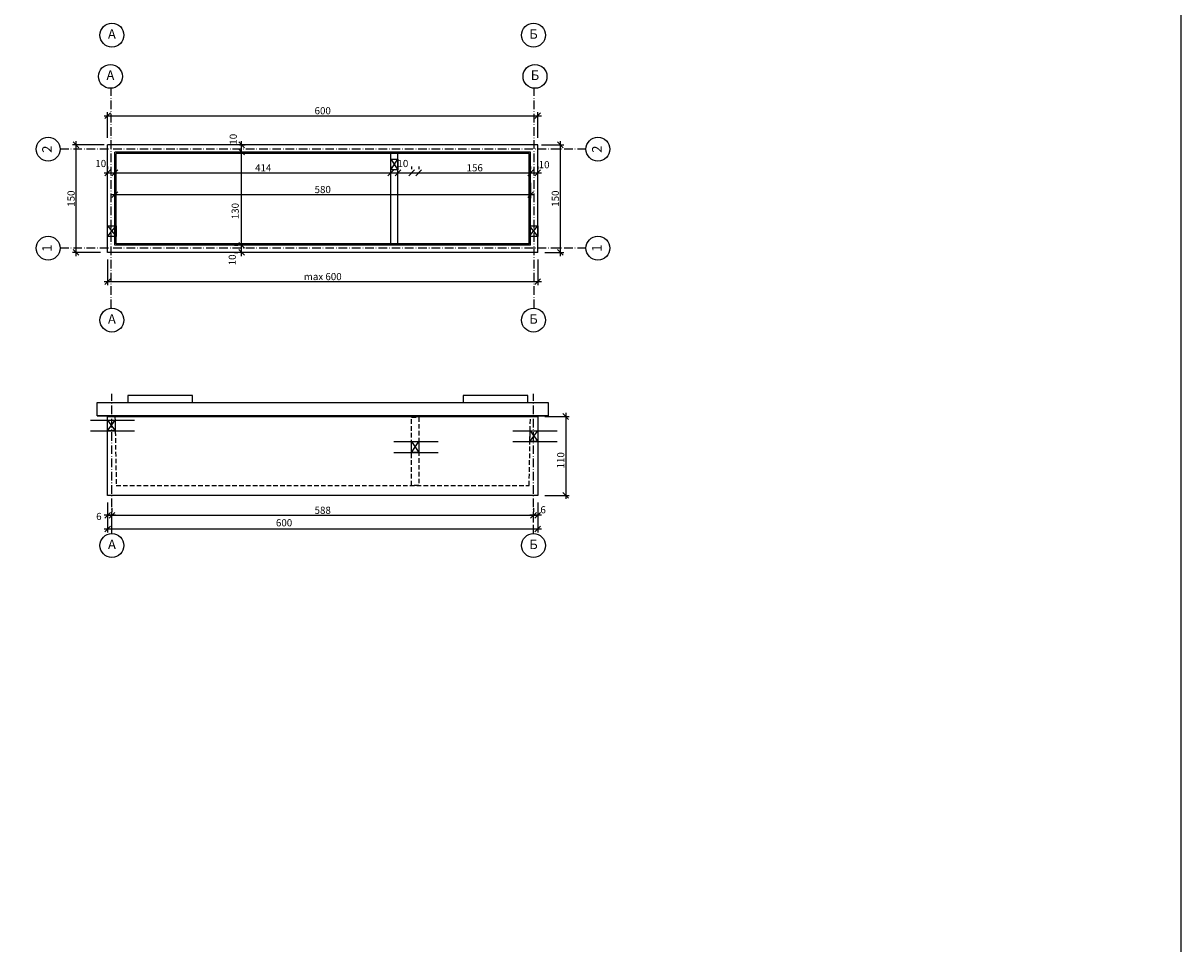
# Model space of a CAD drawing. Extents: x 8120 to 21468, y -5765 to 3488.
# Drawn here: x 17041 to 18656, y -2718 to -1434 of the extents above; entities that cross this region are included whole.
import ezdxf
from ezdxf.enums import TextEntityAlignment as Align

# ---------------------------------------------------------------- set-up
doc = ezdxf.new("R2010")
doc.units = 0
doc.header["$MEASUREMENT"] = 0
for name, pattern in [('ACAD_ISO10W100', [18.5, 12, -3, 0.5, -3]), ('AUSGEZOGEN', [0]), ('DASHED2', [9.525, 6.35, -3.175])]:
    doc.linetypes.add(name, pattern=pattern)
doc.layers.get('0').update_dxf_attribs({"linetype": 'AUSGEZOGEN'})
for name, color, linetype in [('AXIS', 1, 'ACAD_ISO10W100'), ('DIM', 7, 'Continuous'), ('DIM-IN', 7, 'Continuous'), ('HATCH', 6, 'Continuous'), ('OTVORI', 4, 'Continuous'), ('PUNC', 9, 'DASHED2')]:
    doc.layers.add(name, color=color, linetype=linetype)
doc.styles.get("Standard").update_dxf_attribs({"font": 'usr-isow.shx'})
doc.dimstyles.new('_020', dxfattribs={"dimscale": 5, "dimtxt": 2, "dimasz": 1.6, "dimexe": 1, "dimexo": 2, "dimgap": 0.4, "dimtad": 1, "dimdec": 1, "dimrnd": 0.5, "dimdsep": 46, "dimtxsty": 'Standard', "dimblk1": 'OBLIQUE', "dimblk2": 'OBLIQUE', "dimsah": 1, "dimcen": 0, "dimdle": 1, "dimclrd": 255, "dimclre": 255, "dimclrt": 7, "dimadec": 1, "dimazin": 0, "dimtfac": 1, "dimtdec": 1, "dimtofl": 0, "dimtmove": 2, "dimatfit": 3, "dimldrblk": 'OBLIQUE', "dimfxl": 1, "dimtolj": 1, "dimarcsym": 0})

# ---------------------------------------------------------------- blocks, each defined once
blk = doc.blocks.new('_OBLIQUE')
at = {"color": 0, "linetype": 'ByBlock'}
blk.add_line((-0.5, -0.5), (0.5, 0.5), dxfattribs=at)
blk = doc.blocks.new('*D1514')
at = {"layer": 'DEFPOINTS', "color": 0, "transparency": 16777216}
for p in [(17159.2, -2092.8), (17759.2, -2092.8), (17159.2, -2139.8)]:
    blk.add_point(p, dxfattribs=at)
at = {"layer": 'DIM-IN', "color": 255, "lineweight": -2, "transparency": 16777216}
for p, q in [((17159.2, -2102.8), (17159.2, -2144.8)), ((17759.2, -2102.8), (17759.2, -2144.8)), ((17764.2, -2139.8), (17154.2, -2139.8))]:
    blk.add_line(p, q, dxfattribs=at)
at = {"layer": 'DIM-IN', "color": 255, "lineweight": -2, "transparency": 16777216, "xscale": 8, "yscale": 8, "zscale": 8, "rotation": 180}
blk.add_blockref('_OBLIQUE', (17159.2, -2139.8), dxfattribs=at)
at = {"layer": 'DIM-IN', "color": 255, "lineweight": -2, "transparency": 16777216, "xscale": 8, "yscale": 8, "zscale": 8}
blk.add_blockref('_OBLIQUE', (17759.2, -2139.8), dxfattribs=at)
at = {"layer": 'DIM-IN', "color": 7, "transparency": 16777216, "insert": (17405.3, -2131), "char_height": 10, "attachment_point": 5}
blk.add_mtext('\\A1;600', dxfattribs=at)
blk = doc.blocks.new('*D1515')
at = {"layer": 'DEFPOINTS', "color": 0, "transparency": 16777216}
for p in [(17759.2, -2092.8), (17753.2, -2119.5), (17753.2, -2120.6)]:
    blk.add_point(p, dxfattribs=at)
at = {"layer": 'DIM', "color": 255, "lineweight": -2, "transparency": 16777216}
for p, q in [((17759.2, -2102.8), (17759.2, -2125.6)), ((17764.2, -2120.6), (17748.2, -2120.6)), ((17753.2, -2129.5), (17753.2, -2125.6))]:
    blk.add_line(p, q, dxfattribs=at)
at = {"layer": 'DIM', "color": 255, "lineweight": -2, "transparency": 16777216, "xscale": 8, "yscale": 8, "zscale": 8, "rotation": 180}
blk.add_blockref('_OBLIQUE', (17753.2, -2120.6), dxfattribs=at)
at = {"layer": 'DIM', "color": 255, "lineweight": -2, "transparency": 16777216, "xscale": 8, "yscale": 8, "zscale": 8}
blk.add_blockref('_OBLIQUE', (17759.2, -2120.6), dxfattribs=at)
at = {"layer": 'DIM', "color": 7, "transparency": 16777216, "insert": (17766.6, -2112.9), "char_height": 10, "attachment_point": 5}
blk.add_mtext('\\A1;6', dxfattribs=at)
blk = doc.blocks.new('*D1516')
at = {"layer": 'DEFPOINTS', "color": 0, "transparency": 16777216}
for p in [(17159.2, -2092.8), (17159.2, -2120.6), (17165.2, -2143.5)]:
    blk.add_point(p, dxfattribs=at)
at = {"layer": 'DIM', "color": 255, "lineweight": -2, "transparency": 16777216}
for p, q in [((17159.2, -2102.8), (17159.2, -2125.6)), ((17170.2, -2120.6), (17154.2, -2120.6)), ((17165.2, -2133.5), (17165.2, -2115.6))]:
    blk.add_line(p, q, dxfattribs=at)
at = {"layer": 'DIM', "color": 255, "lineweight": -2, "transparency": 16777216, "xscale": 8, "yscale": 8, "zscale": 8, "rotation": 180}
blk.add_blockref('_OBLIQUE', (17159.2, -2120.6), dxfattribs=at)
at = {"layer": 'DIM', "color": 255, "lineweight": -2, "transparency": 16777216, "xscale": 8, "yscale": 8, "zscale": 8}
blk.add_blockref('_OBLIQUE', (17165.2, -2120.6), dxfattribs=at)
at = {"layer": 'DIM', "color": 7, "transparency": 16777216, "insert": (17147, -2122.2), "char_height": 10, "attachment_point": 5}
blk.add_mtext('\\A1;6', dxfattribs=at)
blk = doc.blocks.new('*D1517')
at = {"layer": 'DEFPOINTS', "color": 0, "transparency": 16777216}
for p in [(17759.2, -1982.8), (17759.2, -2092.8), (17798.1, -2092.8)]:
    blk.add_point(p, dxfattribs=at)
at = {"layer": 'DIM', "color": 255, "lineweight": -2, "transparency": 16777216}
for p, q in [((17769.2, -1982.8), (17803.1, -1982.8)), ((17798.1, -1977.8), (17798.1, -2097.8)), ((17769.2, -2092.8), (17803.1, -2092.8))]:
    blk.add_line(p, q, dxfattribs=at)
at = {"layer": 'DIM', "color": 255, "lineweight": -2, "transparency": 16777216, "xscale": 8, "yscale": 8, "zscale": 8}
for p, rotation in [((17798.1, -1982.8), 90), ((17798.1, -2092.8), 270)]:
    blk.add_blockref('_OBLIQUE', p, dxfattribs=dict(at, rotation=rotation))
at = {"layer": 'DIM', "color": 7, "transparency": 16777216, "insert": (17791.1, -2043.9), "char_height": 10, "attachment_point": 5, "rotation": 90}
blk.add_mtext('\\A1;110', dxfattribs=at)
blk = doc.blocks.new('*D1518')
at = {"layer": 'DEFPOINTS', "color": 0, "transparency": 16777216}
for p in [(17165.2, -2120.6), (17753.2, -2120.6), (17753.2, -2120.6)]:
    blk.add_point(p, dxfattribs=at)
at = {"layer": 'DIM', "color": 255, "lineweight": -2, "transparency": 16777216}
for p, q in [((17165.2, -2110.6), (17165.2, -2115.6)), ((17753.2, -2110.6), (17753.2, -2115.6)), ((17160.2, -2120.6), (17758.2, -2120.6))]:
    blk.add_line(p, q, dxfattribs=at)
at = {"layer": 'DIM', "color": 255, "lineweight": -2, "transparency": 16777216, "xscale": 8, "yscale": 8, "zscale": 8, "rotation": 180}
blk.add_blockref('_OBLIQUE', (17165.2, -2120.6), dxfattribs=at)
at = {"layer": 'DIM', "color": 255, "lineweight": -2, "transparency": 16777216, "xscale": 8, "yscale": 8, "zscale": 8}
blk.add_blockref('_OBLIQUE', (17753.2, -2120.6), dxfattribs=at)
at = {"layer": 'DIM', "color": 7, "transparency": 16777216, "insert": (17459.2, -2113.6), "char_height": 10, "attachment_point": 5}
blk.add_mtext('\\A1;588', dxfattribs=at)
blk = doc.blocks.new('*D1268')
at = {"layer": 'DEFPOINTS', "color": 0, "transparency": 16777216}
for p in [(17159.2, -1754), (17759.2, -1754), (17759.2, -1794.7)]:
    blk.add_point(p, dxfattribs=at)
at = {"layer": 'DIM', "color": 255, "lineweight": -2, "transparency": 16777216}
for p, q in [((17159.2, -1764), (17159.2, -1799.7)), ((17759.2, -1764), (17759.2, -1799.7)), ((17154.2, -1794.7), (17764.2, -1794.7))]:
    blk.add_line(p, q, dxfattribs=at)
at = {"layer": 'DIM', "color": 255, "lineweight": -2, "transparency": 16777216, "xscale": 8, "yscale": 8, "zscale": 8, "rotation": 180}
blk.add_blockref('_OBLIQUE', (17159.2, -1794.7), dxfattribs=at)
at = {"layer": 'DIM', "color": 255, "lineweight": -2, "transparency": 16777216, "xscale": 8, "yscale": 8, "zscale": 8}
blk.add_blockref('_OBLIQUE', (17759.2, -1794.7), dxfattribs=at)
at = {"layer": 'DIM', "color": 7, "transparency": 16777216, "insert": (17459.2, -1787.7), "char_height": 10, "attachment_point": 5}
blk.add_mtext('\\A1;max 600', dxfattribs=at)
blk = doc.blocks.new('*D1269')
at = {"layer": 'DEFPOINTS', "color": 0, "transparency": 16777216}
for p in [(17159.2, -1644), (17169.2, -1643), (17169.2, -1644)]:
    blk.add_point(p, dxfattribs=at)
at = {"layer": 'DIM', "color": 255, "lineweight": -2, "transparency": 16777216}
for p, q in [((17154.2, -1643), (17174.2, -1643)), ((17159.2, -1634), (17159.2, -1638)), ((17169.2, -1634), (17169.2, -1638))]:
    blk.add_line(p, q, dxfattribs=at)
at = {"layer": 'DIM', "color": 255, "lineweight": -2, "transparency": 16777216, "xscale": 8, "yscale": 8, "zscale": 8, "rotation": 180}
blk.add_blockref('_OBLIQUE', (17159.2, -1643), dxfattribs=at)
at = {"layer": 'DIM', "color": 255, "lineweight": -2, "transparency": 16777216, "xscale": 8, "yscale": 8, "zscale": 8}
blk.add_blockref('_OBLIQUE', (17169.2, -1643), dxfattribs=at)
at = {"layer": 'DIM', "color": 7, "transparency": 16777216, "insert": (17149.6, -1630), "char_height": 10, "attachment_point": 5}
blk.add_mtext('\\A1;10', dxfattribs=at)
blk = doc.blocks.new('*D1270')
at = {"layer": 'DEFPOINTS', "color": 0, "transparency": 16777216}
for p in [(17169.2, -1644), (17583.2, -1643), (17583.2, -1644)]:
    blk.add_point(p, dxfattribs=at)
at = {"layer": 'DIM', "color": 255, "lineweight": -2, "transparency": 16777216}
for p, q in [((17164.2, -1643), (17588.2, -1643)), ((17169.2, -1634), (17169.2, -1638)), ((17583.2, -1634), (17583.2, -1638))]:
    blk.add_line(p, q, dxfattribs=at)
at = {"layer": 'DIM', "color": 255, "lineweight": -2, "transparency": 16777216, "xscale": 8, "yscale": 8, "zscale": 8, "rotation": 180}
blk.add_blockref('_OBLIQUE', (17169.2, -1643), dxfattribs=at)
at = {"layer": 'DIM', "color": 255, "lineweight": -2, "transparency": 16777216, "xscale": 8, "yscale": 8, "zscale": 8}
blk.add_blockref('_OBLIQUE', (17583.2, -1643), dxfattribs=at)
at = {"layer": 'DIM', "color": 7, "transparency": 16777216, "insert": (17376.2, -1636), "char_height": 10, "attachment_point": 5}
blk.add_mtext('\\A1;414', dxfattribs=at)
blk = doc.blocks.new('*D1271')
at = {"layer": 'DEFPOINTS', "color": 0, "transparency": 16777216}
for p in [(17554.2, -1644), (17564.2, -1643), (17564.2, -1644)]:
    blk.add_point(p, dxfattribs=at)
at = {"layer": 'DIM', "color": 255, "lineweight": -2, "transparency": 16777216}
for p, q in [((17549.2, -1643), (17569.2, -1643)), ((17554.2, -1634), (17554.2, -1638)), ((17564.2, -1634), (17564.2, -1638))]:
    blk.add_line(p, q, dxfattribs=at)
at = {"layer": 'DIM', "color": 255, "lineweight": -2, "transparency": 16777216, "xscale": 8, "yscale": 8, "zscale": 8, "rotation": 180}
blk.add_blockref('_OBLIQUE', (17554.2, -1643), dxfattribs=at)
at = {"layer": 'DIM', "color": 255, "lineweight": -2, "transparency": 16777216, "xscale": 8, "yscale": 8, "zscale": 8}
blk.add_blockref('_OBLIQUE', (17564.2, -1643), dxfattribs=at)
at = {"layer": 'DIM', "color": 7, "transparency": 16777216, "insert": (17571, -1630), "char_height": 10, "attachment_point": 5}
blk.add_mtext('\\A1;10', dxfattribs=at)
blk = doc.blocks.new('*D1272')
at = {"layer": 'DEFPOINTS', "color": 0, "transparency": 16777216}
for p in [(17593.2, -1644), (17749.2, -1643), (17749.2, -1644)]:
    blk.add_point(p, dxfattribs=at)
at = {"layer": 'DIM', "color": 255, "lineweight": -2, "transparency": 16777216}
for p, q in [((17588.2, -1643), (17754.2, -1643)), ((17593.2, -1634), (17593.2, -1638)), ((17749.2, -1634), (17749.2, -1638))]:
    blk.add_line(p, q, dxfattribs=at)
at = {"layer": 'DIM', "color": 255, "lineweight": -2, "transparency": 16777216, "xscale": 8, "yscale": 8, "zscale": 8, "rotation": 180}
blk.add_blockref('_OBLIQUE', (17593.2, -1643), dxfattribs=at)
at = {"layer": 'DIM', "color": 255, "lineweight": -2, "transparency": 16777216, "xscale": 8, "yscale": 8, "zscale": 8}
blk.add_blockref('_OBLIQUE', (17749.2, -1643), dxfattribs=at)
at = {"layer": 'DIM', "color": 7, "transparency": 16777216, "insert": (17671.2, -1636), "char_height": 10, "attachment_point": 5}
blk.add_mtext('\\A1;156', dxfattribs=at)
blk = doc.blocks.new('*D1273')
at = {"layer": 'DEFPOINTS', "color": 0, "transparency": 16777216}
for p in [(17749.2, -1644), (17759.2, -1643), (17759.2, -1644)]:
    blk.add_point(p, dxfattribs=at)
at = {"layer": 'DIM', "color": 255, "lineweight": -2, "transparency": 16777216}
for p, q in [((17744.2, -1643), (17764.2, -1643)), ((17749.2, -1634), (17749.2, -1638)), ((17759.2, -1634), (17759.2, -1638))]:
    blk.add_line(p, q, dxfattribs=at)
at = {"layer": 'DIM', "color": 255, "lineweight": -2, "transparency": 16777216, "xscale": 8, "yscale": 8, "zscale": 8, "rotation": 180}
blk.add_blockref('_OBLIQUE', (17749.2, -1643), dxfattribs=at)
at = {"layer": 'DIM', "color": 255, "lineweight": -2, "transparency": 16777216, "xscale": 8, "yscale": 8, "zscale": 8}
blk.add_blockref('_OBLIQUE', (17759.2, -1643), dxfattribs=at)
at = {"layer": 'DIM', "color": 7, "transparency": 16777216, "insert": (17768, -1631.6), "char_height": 10, "attachment_point": 5}
blk.add_mtext('\\A1;10', dxfattribs=at)
blk = doc.blocks.new('*D1274')
at = {"layer": 'DEFPOINTS', "color": 0, "transparency": 16777216}
for p in [(17346, -1744), (17346, -1744), (17346, -1754)]:
    blk.add_point(p, dxfattribs=at)
at = {"layer": 'DIM', "color": 255, "lineweight": -2, "transparency": 16777216}
for p, q in [((17346, -1759), (17346, -1739)), ((17336, -1744), (17341, -1744)), ((17336, -1754), (17341, -1754))]:
    blk.add_line(p, q, dxfattribs=at)
at = {"layer": 'DIM', "color": 255, "lineweight": -2, "transparency": 16777216, "xscale": 8, "yscale": 8, "zscale": 8}
for p, rotation in [((17346, -1744), 90), ((17346, -1754), 270)]:
    blk.add_blockref('_OBLIQUE', p, dxfattribs=dict(at, rotation=rotation))
at = {"layer": 'DIM', "color": 7, "transparency": 16777216, "insert": (17333, -1764.4), "char_height": 10, "attachment_point": 5, "rotation": 90}
blk.add_mtext('\\A1;10', dxfattribs=at)
blk = doc.blocks.new('*D1275')
at = {"layer": 'DEFPOINTS', "color": 0, "transparency": 16777216}
for p in [(17333, -1614), (17346, -1614), (17346, -1744)]:
    blk.add_point(p, dxfattribs=at)
at = {"layer": 'DIM', "color": 255, "lineweight": -2, "transparency": 16777216}
for p, q in [((17343, -1614), (17351, -1614)), ((17346, -1749), (17346, -1609)), ((17336, -1744), (17341, -1744))]:
    blk.add_line(p, q, dxfattribs=at)
at = {"layer": 'DIM', "color": 255, "lineweight": -2, "transparency": 16777216, "xscale": 8, "yscale": 8, "zscale": 8}
for p, rotation in [((17346, -1614), 90), ((17346, -1744), 270)]:
    blk.add_blockref('_OBLIQUE', p, dxfattribs=dict(at, rotation=rotation))
at = {"layer": 'DIM', "color": 7, "transparency": 16777216, "insert": (17337.1, -1696.4), "char_height": 10, "attachment_point": 5, "rotation": 90}
blk.add_mtext('\\A1;130', dxfattribs=at)
blk = doc.blocks.new('*D1276')
at = {"layer": 'DEFPOINTS', "color": 0, "transparency": 16777216}
for p in [(17333, -1604), (17333, -1614), (17346, -1604)]:
    blk.add_point(p, dxfattribs=at)
at = {"layer": 'DIM', "color": 255, "lineweight": -2, "transparency": 16777216}
for p, q in [((17343, -1604), (17351, -1604)), ((17343, -1614), (17351, -1614)), ((17346, -1619), (17346, -1599))]:
    blk.add_line(p, q, dxfattribs=at)
at = {"layer": 'DIM', "color": 255, "lineweight": -2, "transparency": 16777216, "xscale": 8, "yscale": 8, "zscale": 8}
for p, rotation in [((17346, -1604), 90), ((17346, -1614), 270)]:
    blk.add_blockref('_OBLIQUE', p, dxfattribs=dict(at, rotation=rotation))
at = {"layer": 'DIM', "color": 7, "transparency": 16777216, "insert": (17334.4, -1596.2), "char_height": 10, "attachment_point": 5, "rotation": 90}
blk.add_mtext('\\A1;10', dxfattribs=at)
blk = doc.blocks.new('*D1277')
at = {"layer": 'DEFPOINTS', "color": 0, "transparency": 16777216}
for p in [(17754.2, -1604), (17790.7, -1604), (17759.2, -1754)]:
    blk.add_point(p, dxfattribs=at)
at = {"layer": 'DIM', "color": 255, "lineweight": -2, "transparency": 16777216}
for p, q in [((17764.2, -1604), (17795.7, -1604)), ((17790.7, -1759), (17790.7, -1599)), ((17769.2, -1754), (17795.7, -1754))]:
    blk.add_line(p, q, dxfattribs=at)
at = {"layer": 'DIM', "color": 255, "lineweight": -2, "transparency": 16777216, "xscale": 8, "yscale": 8, "zscale": 8}
for p, rotation in [((17790.7, -1604), 90), ((17790.7, -1754), 270)]:
    blk.add_blockref('_OBLIQUE', p, dxfattribs=dict(at, rotation=rotation))
at = {"layer": 'DIM', "color": 7, "transparency": 16777216, "insert": (17783.7, -1679), "char_height": 10, "attachment_point": 5, "rotation": 90}
blk.add_mtext('\\A1;150', dxfattribs=at)
blk = doc.blocks.new('*D1278')
at = {"layer": 'DEFPOINTS', "color": 0, "transparency": 16777216}
for p in [(17759.2, -1563.4), (17159.2, -1604), (17759.2, -1604)]:
    blk.add_point(p, dxfattribs=at)
at = {"layer": 'DIM', "color": 255, "lineweight": -2, "transparency": 16777216}
for p, q in [((17154.2, -1563.4), (17764.2, -1563.4)), ((17159.2, -1594), (17159.2, -1558.4)), ((17759.2, -1594), (17759.2, -1558.4))]:
    blk.add_line(p, q, dxfattribs=at)
at = {"layer": 'DIM', "color": 255, "lineweight": -2, "transparency": 16777216, "xscale": 8, "yscale": 8, "zscale": 8, "rotation": 180}
blk.add_blockref('_OBLIQUE', (17159.2, -1563.4), dxfattribs=at)
at = {"layer": 'DIM', "color": 255, "lineweight": -2, "transparency": 16777216, "xscale": 8, "yscale": 8, "zscale": 8}
blk.add_blockref('_OBLIQUE', (17759.2, -1563.4), dxfattribs=at)
at = {"layer": 'DIM', "color": 7, "transparency": 16777216, "insert": (17459.2, -1556.4), "char_height": 10, "attachment_point": 5}
blk.add_mtext('\\A1;600', dxfattribs=at)
blk = doc.blocks.new('*D1279')
at = {"layer": 'DEFPOINTS', "color": 0, "transparency": 16777216}
for p in [(17115.2, -1604), (17164.2, -1604), (17159.2, -1754)]:
    blk.add_point(p, dxfattribs=at)
at = {"layer": 'DIM', "color": 255, "lineweight": -2, "transparency": 16777216}
for p, q in [((17154.2, -1604), (17110.2, -1604)), ((17115.2, -1759), (17115.2, -1599)), ((17149.2, -1754), (17110.2, -1754))]:
    blk.add_line(p, q, dxfattribs=at)
at = {"layer": 'DIM', "color": 255, "lineweight": -2, "transparency": 16777216, "xscale": 8, "yscale": 8, "zscale": 8}
for p, rotation in [((17115.2, -1604), 90), ((17115.2, -1754), 270)]:
    blk.add_blockref('_OBLIQUE', p, dxfattribs=dict(at, rotation=rotation))
at = {"layer": 'DIM', "color": 7, "transparency": 16777216, "insert": (17108.2, -1679), "char_height": 10, "attachment_point": 5, "rotation": 90}
blk.add_mtext('\\A1;150', dxfattribs=at)
blk = doc.blocks.new('*D1280')
at = {"layer": 'DEFPOINTS', "color": 0, "transparency": 16777216}
for p in [(17169.2, -1644), (17749.2, -1647), (17749.2, -1673.3)]:
    blk.add_point(p, dxfattribs=at)
at = {"layer": 'DIM', "color": 255, "lineweight": -2, "transparency": 16777216}
for p, q in [((17169.2, -1654), (17169.2, -1678.3)), ((17749.2, -1657), (17749.2, -1678.3)), ((17164.2, -1673.3), (17754.2, -1673.3))]:
    blk.add_line(p, q, dxfattribs=at)
at = {"layer": 'DIM', "color": 255, "lineweight": -2, "transparency": 16777216, "xscale": 8, "yscale": 8, "zscale": 8, "rotation": 180}
blk.add_blockref('_OBLIQUE', (17169.2, -1673.3), dxfattribs=at)
at = {"layer": 'DIM', "color": 255, "lineweight": -2, "transparency": 16777216, "xscale": 8, "yscale": 8, "zscale": 8}
blk.add_blockref('_OBLIQUE', (17749.2, -1673.3), dxfattribs=at)
at = {"layer": 'DIM', "color": 7, "transparency": 16777216, "insert": (17459.2, -1666.3), "char_height": 10, "attachment_point": 5}
blk.add_mtext('\\A1;580', dxfattribs=at)

msp = doc.modelspace()

# ---------------------------------------------------------------- linework, layer by layer
msp.add_lwpolyline([(18656.14707, -5764.54529), (14088.28001, -5764.54529), (14088.28001, -178.94521), (18656.14707, -178.94521)], close=True)
at = {"layer": 'AXIS'}
for p, q in [((17164.18607, -1831.70118), (17164.18607, -1525.14264)), ((17754.18603, -1831.70118), (17754.18603, -1525.14264)), ((17826.43802, -1610.02594), (17092.86174, -1610.0257)), ((17826.43798, -1748.0257), (17092.8617, -1748.0257)), ((17165.18611, -2146.0532), (17165.18607, -1951.42928)), ((17753.18606, -2146.0532), (17753.18606, -1951.42928))]:
    msp.add_line(p, q, dxfattribs=at)
at = {"layer": 'DIM'}
for points in [[(17159.1861, -1987.84103), (17169.88358, -1987.84103), (17169.88358, -2002.84103), (17159.1861, -2002.84103)], [(17748.48856, -2002.84103), (17759.18604, -2002.84103), (17759.18604, -2017.84103), (17748.21321, -2017.84103)]]:
    msp.add_lwpolyline(points, close=True, dxfattribs=at)
at = {"layer": 'DIM-IN'}
for centre in [(17165.18606, -1450.96744), (17753.18604, -1450.96744), (17163.07236, -1508.51323), (17755.29974, -1508.51323), (17076.19507, -1610.02569), (17843.10469, -1610.01877), (17076.19503, -1748.0257), (17843.10465, -1748.03287), (17165.18606, -1848.36785), (17753.18604, -1848.36785), (17165.18611, -2162.71986), (17753.18607, -2162.71986)]:
    msp.add_circle(centre, 16.66667, dxfattribs=at)
at = {"layer": 'HATCH'}
for p, q in [((17554.18606, -1624.02573), (17564.18606, -1639.02573)), ((17554.18606, -1639.02573), (17564.18606, -1624.02573)), ((17159.18606, -1717.0257), (17171.18606, -1732.0257)), ((17159.18606, -1732.0257), (17171.18606, -1717.0257)), ((17747.18604, -1717.0257), (17759.18604, -1732.0257)), ((17747.18604, -1732.0257), (17759.18604, -1717.0257)), ((17135.1888, -1987.84103), (17196.81382, -1987.84103)), ((17159.18496, -2002.84103), (17169.60615, -1987.84103)), ((17159.18496, -1987.84103), (17169.88358, -2002.84103)), ((17135.1888, -2002.84103), (17196.81382, -2002.84103)), ((17558.49129, -2017.84103), (17620.1163, -2017.84103)), ((17583.18606, -2017.84103), (17593.18606, -2032.84103)), ((17583.18607, -2032.84103), (17593.18606, -2017.84103)), ((17724.49127, -2002.84103), (17786.11628, -2002.84103)), ((17724.49127, -2017.84103), (17786.11628, -2017.84103)), ((17748.21354, -2017.82318), (17759.18604, -2002.84103)), ((17748.48879, -2002.82824), (17759.18604, -2017.84103)), ((17558.49129, -2032.84103), (17620.1163, -2032.84103))]:
    msp.add_line(p, q, dxfattribs=at)
for points in [[(17554.18606, -1624.02573), (17564.18606, -1624.02573), (17564.18606, -1639.02573), (17554.18606, -1639.02573)], [(17159.18606, -1717.0257), (17171.18606, -1717.0257), (17171.18606, -1732.0257), (17159.18606, -1732.0257)], [(17747.18604, -1717.0257), (17759.18604, -1717.0257), (17759.18604, -1732.0257), (17747.18604, -1732.0257)], [(17159.18496, -1987.84103), (17169.60615, -1987.84103), (17169.88358, -2002.84103), (17159.18496, -2002.84103)], [(17583.18606, -2017.84103), (17593.18606, -2017.84103), (17593.18606, -2032.84103), (17583.18606, -2032.84103)], [(17748.48879, -2002.82824), (17759.18604, -2002.84103), (17759.18604, -2017.84103), (17748.21354, -2017.82318)]]:
    msp.add_lwpolyline(points, close=True, dxfattribs=at)
at = {"layer": 'OTVORI'}
for p, q in [((17759.18608, -1604.02573), (17159.18606, -1604.02573)), ((17159.18606, -1754.0257), (17159.18606, -1604.02573)), ((17165.18604, -1610.02573, 270), (17165.18604, -1610.02573)), ((17165.18606, -1610.02573, 270), (17165.18606, -1610.02573)), ((17165.18606, -1610.02573, 270), (17165.18606, -1610.02573)), ((17165.18608, -1610.02573, 270), (17165.18608, -1610.02573)), ((17332.18606, -1614.02573), (17169.18606, -1614.02573)), ((17169.18606, -1744.0257), (17169.18606, -1614.02573)), ((17749.18608, -1614.02573), (17332.18606, -1614.02573)), ((17749.18604, -1744.02569), (17749.18608, -1614.02573)), ((17759.18604, -1754.0257), (17759.18608, -1604.02573)), ((17332.18606, -1616.02573), (17171.18606, -1616.02573)), ((17171.18606, -1742.0257), (17171.18606, -1616.02573)), ((17747.18608, -1616.02573), (17332.18606, -1616.02573)), ((17554.18606, -1742.0257), (17554.18606, -1616.02573)), ((17564.18606, -1742.0257), (17564.18606, -1616.02573)), ((17747.18604, -1742.02569), (17747.18608, -1616.02573)), ((17332.18606, -1742.0257), (17171.18606, -1742.0257)), ((17747.18604, -1742.02569), (17332.18606, -1742.0257)), ((17759.18604, -1754.0257), (17159.18606, -1754.0257)), ((17332.18606, -1744.0257), (17169.18606, -1744.0257)), ((17749.18604, -1744.02569), (17332.18606, -1744.0257)), ((17144.68604, -1981.84103), (17773.68111, -1981.84091)), ((17159.18108, -2092.82204), (17159.1861, -1982.84103)), ((17159.1861, -1982.84103), (17759.18604, -1982.84102)), ((17759.18604, -1982.84102), (17759.18606, -2092.82203)), ((17759.18606, -2092.82203), (17159.18108, -2092.82204))]:
    msp.add_line(p, q, dxfattribs=at)
for points in [[(17187.40925, -1963.36802), (17277.40925, -1963.36802), (17277.40925, -1953.36802), (17187.40925, -1953.36802)], [(17655.32931, -1963.36802), (17745.32931, -1963.36802), (17745.32931, -1953.36802), (17655.32931, -1953.36802)], [(17144.68765, -1963.3684), (17773.68111, -1963.3684), (17773.68111, -1981.84091), (17144.68765, -1981.84091)]]:
    msp.add_lwpolyline(points, close=True, dxfattribs=at)
at = {"layer": 'PUNC'}
for p, q in [((17169.42119, -1982.84103), (17169.89825, -2003.63426)), ((17747.18605, -2078.82202), (17748.94715, -1982.84103)), ((17169.89645, -2003.53575), (17171.1861, -2078.82204)), ((17171.1861, -2078.82204), (17747.18605, -2078.82202))]:
    msp.add_line(p, q, dxfattribs=at)
msp.add_lwpolyline([(17583.18606, -1983.84103), (17593.18606, -1983.84103), (17593.18607, -2078.82203), (17583.18607, -2078.82203)], close=True, dxfattribs=at)

# ---------------------------------------------------------------- texts
at = {"layer": 'OTVORI'}
for s, p in [('A', (17165.15734, -1451.1195)), ('Б', (17753.21476, -1451.1195)), ('A', (17163.04365, -1508.66529)), ('Б', (17755.32845, -1508.66529)), ('A', (17165.15734, -1848.51991)), ('Б', (17753.21476, -1848.51991)), ('A', (17165.21482, -2162.87193)), ('Б', (17753.21479, -2162.87193))]:
    msp.add_text(s, height=13.33333, dxfattribs=at).set_placement(p, align=Align.MIDDLE)
for s, rotation, p in [('2', 89.99998261, (17076.34713, -1609.99697)), ('2', 89.99998261, (17843.25675, -1609.99006)), ('1', 90, (17076.3471, -1748.05442)), ('1', 90, (17843.25671, -1748.06159))]:
    msp.add_text(s, height=13.33333, rotation=rotation, dxfattribs=at).set_placement(p, align=Align.MIDDLE)

# ---------------------------------------------------------------- dimensions: what is measured, and where the dimension line sits
at = {"layer": 'DIM'}
for base, p1, p2, picture, middle in [((17759.18604, -1563.39491), (17159.18606, -1604.02573), (17759.18604, -1604.02566), '*D1278', (17459.18605, -1556.39491)), ((17583.18606, -1642.98761), (17169.18606, -1644.02572), (17583.18606, -1644.02571), '*D1270', (17376.18606, -1635.98761)), ((17749.18606, -1642.98761), (17593.18606, -1644.02571), (17749.18606, -1644.02571), '*D1272', (17671.18606, -1635.98761)), ((17749.18606, -1673.28714), (17169.18606, -1644.02572), (17749.18606, -1646.98761), '*D1280', (17459.18606, -1666.28714)), ((17753.18606, -2120.64409), (17165.1861, -2120.64409), (17753.18606, -2120.64409), '*D1518', (17459.18608, -2113.64409))]:
    dim = msp.add_linear_dim(base=base, p1=p1, p2=p2, dimstyle='_020', dxfattribs=at)
    dim.commit()
    dim.dimension.update_dxf_attribs({"geometry": picture, "text_midpoint": middle})
for base, p1, p2, picture, middle in [((17346.00401, -1604.02573), (17333.00401, -1614.02573), (17333.00401, -1604.02573), '*D1276', (17334.44277, -1596.16456)), ((17346.00401, -1614.02573), (17346.00401, -1744.0257), (17333.00401, -1614.02573), '*D1275', (17337.1323, -1696.39712)), ((17346.00401, -1744.0257), (17346.00401, -1754.0257), (17346.00401, -1744.0257), '*D1274', (17333.00401, -1764.41145)), ((17798.14575, -2092.82203), (17759.18604, -1982.84102), (17759.18606, -2092.82203), '*D1517', (17791.10152, -2043.92192))]:
    dim = msp.add_linear_dim(base=base, p1=p1, p2=p2, angle=90, dimstyle='_020', dxfattribs=at)
    dim.commit()
    dim.dimension.update_dxf_attribs({"geometry": picture, "text_midpoint": middle, "dimtype": 160})
for base, p1, p2, picture, middle in [((17115.23355, -1604.02573), (17159.18606, -1754.0257), (17164.18607, -1604.02573), '*D1279', (17108.23355, -1679.02572)), ((17790.68044, -1604.02573), (17759.18604, -1754.0257), (17754.18603, -1604.02573), '*D1277', (17783.68044, -1679.02572))]:
    dim = msp.add_linear_dim(base=base, p1=p1, p2=p2, angle=90, dimstyle='_020', dxfattribs=at)
    dim.commit()
    dim.dimension.update_dxf_attribs({"geometry": picture, "text_midpoint": middle})
for base, p1, p2, picture, middle in [((17169.18606, -1642.98761), (17159.18606, -1644.02572), (17169.18606, -1644.02572), '*D1269', (17149.61589, -1629.98761)), ((17564.18606, -1642.98761), (17554.18606, -1644.02571), (17564.18606, -1644.02571), '*D1271', (17570.9789, -1629.98761)), ((17759.18606, -1642.98761), (17749.18606, -1644.02571), (17759.18606, -1644.02572), '*D1273', (17768.01445, -1631.57149)), ((17159.18109, -2120.64409), (17165.18611, -2143.47428), (17159.18109, -2092.79838), '*D1516', (17146.95984, -2122.20354)), ((17753.18606, -2120.64409), (17759.18606, -2092.82203), (17753.18606, -2119.48109), '*D1515', (17766.62494, -2112.89869))]:
    dim = msp.add_linear_dim(base=base, p1=p1, p2=p2, dimstyle='_020', dxfattribs=at)
    dim.commit()
    dim.dimension.update_dxf_attribs({"geometry": picture, "text_midpoint": middle, "dimtype": 160})
dim = msp.add_linear_dim(base=(17759.18604, -1794.65653), p1=(17159.18606, -1754.0257), p2=(17759.18604, -1754.02578), text='max <>', dimstyle='_020', dxfattribs=at)
dim.commit()
dim.dimension.update_dxf_attribs({"geometry": '*D1268', "text_midpoint": (17459.18605, -1787.65653)})
at = {"layer": 'DIM-IN'}
dim = msp.add_linear_dim(base=(17159.18109, -2139.80635), p1=(17759.18606, -2092.82203), p2=(17159.18109, -2092.79838), angle=180, dimstyle='_020', dxfattribs=at)
dim.commit()
dim.dimension.update_dxf_attribs({"geometry": '*D1514', "text_midpoint": (17405.31517, -2130.98163), "dimtype": 160})

doc.saveas('drawing.dxf')
